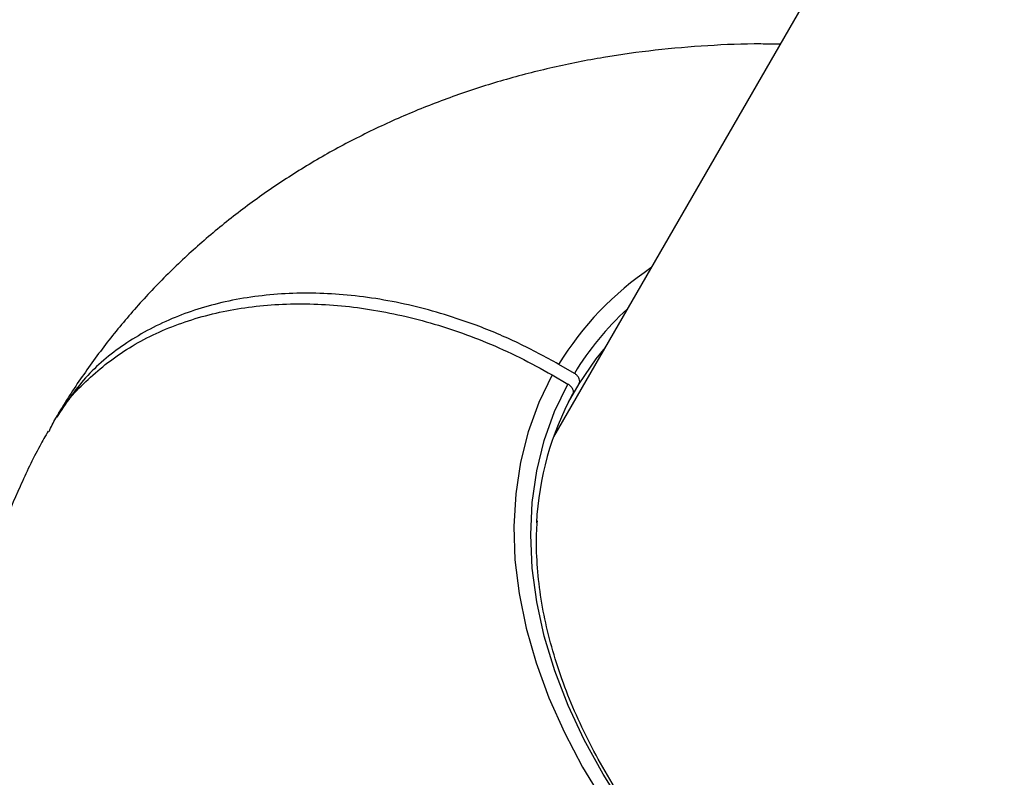
# Model space of a CAD drawing. Units: millimetres. Extents: x -7020 to 6982, y -5577 to 13375.
# Drawn here: x -2184 to -2076, y -99 to -15 of the extents above; entities that cross this region are included whole.
import ezdxf

# ---------------------------------------------------------------- set-up
doc = ezdxf.new("R2010")
doc.units = ezdxf.units.MM
doc.styles.add('SLDTEXTSTYLE0', font='TXT', dxfattribs={"width": 0.7})
doc.dimstyles.new('SLDDIMSTYLE0', dxfattribs={"dimtxt": 5, "dimasz": 3.302, "dimexe": 0, "dimexo": 0.0625, "dimgap": 1.25, "dimtad": 2, "dimdec": 0, "dimrnd": 1e-09, "dimzin": 12, "dimdsep": 46, "dimtxsty": 'SLDTEXTSTYLE0', "dimsah": 1, "dimcen": 0.09, "dimadec": 0, "dimazin": 3, "dimtfac": 1, "dimtofl": 0, "dimtmove": 0, "dimatfit": 3, "dimfxl": 1, "dimfrac": 2, "dimtolj": 1, "dimtzin": 12, "dimarcsym": 0})

# ---------------------------------------------------------------- blocks, each defined once
blk = doc.blocks.new('_D')
at = {"color": 7, "linetype": 'Continuous', "lineweight": 0, "transparency": 16777216}
for p, q in [((-4123.59, -990.06), (-4123.59, 6242.77)), ((4688.37, 3417.8), (4688.37, 6242.77)), ((4688.37, 6241.77), (-4123.59, 6241.77))]:
    blk.add_line(p, q, dxfattribs=at)
at = {"color": 7, "linetype": 'Continuous', "lineweight": 18, "transparency": 16777216}
for points in [[(-4123.59, 6241.77), (-4120.29, 6241.27), (-4120.29, 6242.28)], [(4688.37, 6241.77), (4685.07, 6242.28), (4685.07, 6241.27)]]:
    blk.add_solid(points, dxfattribs=at)
at = {"color": 7, "linetype": 'Continuous', "lineweight": 18, "transparency": 16777216, "insert": (467.52, 6248.22), "char_height": 5, "attachment_point": 1, "style": 'SLDTEXTSTYLE0'}
blk.add_mtext('8812', dxfattribs=at)
blk = doc.blocks.new('_D_1')
at = {"color": 7, "linetype": 'Continuous', "lineweight": 0, "transparency": 16777216}
for p, q in [((4154.88, 3693.43), (-7014.15, 3693.43)), ((-7013.15, -3890.81), (-7013.15, 3693.43)), ((1906.76, -3890.81), (-7014.15, -3890.81))]:
    blk.add_line(p, q, dxfattribs=at)
at = {"color": 7, "linetype": 'Continuous', "lineweight": 18, "transparency": 16777216}
for points in [[(-7013.15, 3693.43), (-7013.66, 3690.13), (-7012.65, 3690.13)], [(-7013.15, -3890.81), (-7012.65, -3887.51), (-7013.66, -3887.51)]]:
    blk.add_solid(points, dxfattribs=at)
at = {"color": 7, "linetype": 'Continuous', "lineweight": 18, "transparency": 16777216, "insert": (-7019.6, -130.53), "char_height": 5, "attachment_point": 1, "rotation": 90, "style": 'SLDTEXTSTYLE0'}
blk.add_mtext('7584', dxfattribs=at)
blk = doc.blocks.new('_D_2')
at = {"color": 7, "linetype": 'Continuous', "lineweight": 0, "transparency": 16777216}
for p, q in [((6464.03, 3895.25), (6464.03, -5576.82)), ((-6132.09, -1072.96), (-6132.09, -5576.82)), ((-6132.09, -5575.82), (6464.03, -5575.82))]:
    blk.add_line(p, q, dxfattribs=at)
at = {"color": 7, "linetype": 'Continuous', "lineweight": 18, "transparency": 16777216}
for points in [[(-6132.09, -5575.82), (-6128.79, -5576.33), (-6128.79, -5575.31)], [(6464.03, -5575.82), (6460.73, -5575.31), (6460.73, -5576.33)]]:
    blk.add_solid(points, dxfattribs=at)
at = {"color": 7, "linetype": 'Continuous', "lineweight": 18, "transparency": 16777216, "insert": (158.68, -5569.37), "char_height": 5, "attachment_point": 1, "style": 'SLDTEXTSTYLE0'}
blk.add_mtext('12596', dxfattribs=at)

msp = doc.modelspace()

# ---------------------------------------------------------------- linework, layer by layer
at = {"color": 7, "linetype": 'Continuous', "lineweight": 25}
for p, q in [((-1978.59, 193.46), (-2125.68, -61.31)), ((-2123.37, -54.32), (-2125.1, -53.32)), ((-2125.82, -54.49), (-2124.09, -55.49)), ((-2122.87, -55.45), (-2124.05, -57.5))]:
    msp.add_line(p, q, dxfattribs=at)
at = {"color": 7, "linetype": 'Continuous', "lineweight": 25, "flags": 128}
for points in [[(-2119.99, -51.45), (-2121, -52.7), (-2122.87, -55.45)], [(-2125.82, -54.49), (-2127.3, -57.54), (-2128.46, -60.75), (-2129.31, -64.1), (-2129.84, -67.58), (-2130.04, -71.16), (-2129.92, -74.83), (-2129.47, -78.57), (-2128.69, -82.37), (-2127.6, -86.19), (-2126.19, -90.03), (-2124.48, -93.86), (-2122.47, -97.67), (-2120.17, -101.44)], [(-2117.85, -102.18), (-2120.22, -98.46), (-2122.3, -94.68), (-2124.07, -90.88), (-2125.54, -87.06), (-2126.69, -83.26), (-2127.52, -79.48), (-2128.01, -75.75), (-2128.18, -72.09), (-2128.02, -68.52), (-2127.52, -65.06), (-2126.7, -61.72), (-2125.55, -58.52), (-2124.09, -55.49)]]:
    msp.add_lwpolyline(points, dxfattribs=at)
at = {"color": 7, "linetype": 'Continuous', "lineweight": 25}
for centre, radius, start, end in [((-2632.27, -1072.96), 3499.83, 61.64607, 293.38004), ((-2095.55, -71.44), 34.67, 124.0128, 148.4887), ((-2095.46, -71.31), 32.68, 132.5643, 148.6774), ((-2094.13, -72.51), 33.47, 151.6563, 177.0409)]:
    msp.add_arc(centre, radius, start, end, dxfattribs=at)
for points, knots in [([(-2100.72, -18.08), (-2101.43, -18.07), (-2104.1, -18), (-2108.69, -18.2), (-2114.48, -18.68), (-2120.16, -19.48), (-2125.74, -20.58), (-2131.17, -21.98), (-2136.45, -23.67), (-2141.55, -25.65), (-2146.47, -27.9), (-2151.17, -30.41), (-2155.66, -33.18), (-2159.92, -36.18), (-2163.93, -39.42), (-2167.7, -42.87), (-2171.22, -46.52), (-2174.47, -50.36), (-2177.44, -54.39), (-2179.35, -57.29), (-2180.25, -58.85), (-2180.32, -58.97)], [0, 0, 0, 0, 0.021837, 0.082675, 0.143317, 0.203676, 0.263662, 0.323194, 0.382206, 0.440647, 0.498486, 0.555716, 0.612344, 0.668397, 0.723913, 0.778942, 0.833538, 0.887765, 0.941686, 0.995371, 1, 1, 1, 1]), ([(-2125.1, -53.32), (-2126.57, -52.52), (-2129.53, -50.9), (-2134.92, -48.65), (-2141.26, -46.7), (-2148.36, -45.53), (-2155.34, -45.38), (-2161.86, -46.26), (-2167.86, -48.15), (-2173.04, -50.99), (-2177.39, -54.62), (-2179.39, -57.63), (-2180.38, -59.12)], [0, 0, 0, 0, 0.071323, 0.143554, 0.249726, 0.358977, 0.465138, 0.574377, 0.680531, 0.789763, 0.895913, 1, 1, 1, 1]), ([(-2181.23, -60.73), (-2180.99, -60.23), (-2179.97, -58.06), (-2177.03, -54.87), (-2172.54, -51.33), (-2167.08, -48.75), (-2160.96, -47.1), (-2154.28, -46.49), (-2147.28, -46.9), (-2140.12, -48.35), (-2134.13, -50.39), (-2129.37, -52.52), (-2127, -53.83), (-2125.82, -54.49)], [0, 0, 0, 0, 0.031894, 0.138635, 0.245376, 0.352118, 0.458859, 0.565602, 0.672346, 0.779093, 0.885841, 0.94292, 1, 1, 1, 1]), ([(-2122.87, -55.45), (-2122.85, -55.41), (-2122.79, -55.29), (-2122.78, -55.07), (-2122.88, -54.79), (-2123.07, -54.54), (-2123.25, -54.39), (-2123.36, -54.32), (-2123.37, -54.32)], [0, 0, 0, 0, 0.119423, 0.334072, 0.548719, 0.763382, 0.978068, 1, 1, 1, 1]), ([(-2124.09, -55.49), (-2124.05, -55.51), (-2123.96, -55.56), (-2123.79, -55.71), (-2123.61, -55.93), (-2123.51, -56.2), (-2123.5, -56.44), (-2123.56, -56.57), (-2123.58, -56.62)], [0, 0, 0, 0, 0.077265, 0.211591, 0.426147, 0.640704, 0.855244, 1, 1, 1, 1]), ([(-2181.32, -60.67), (-2181.64, -61.22), (-2182.77, -63.2), (-2184.46, -66.75), (-2186.36, -71.32), (-2187.96, -76.01), (-2189.26, -80.8), (-2190.27, -85.68), (-2190.98, -90.64), (-2191.39, -95.66), (-2191.5, -100.73), (-2191.3, -105.86), (-2190.8, -111.01), (-2189.99, -116.19), (-2188.88, -121.38), (-2187.46, -126.56), (-2185.74, -131.74), (-2183.72, -136.88), (-2181.4, -141.98), (-2178.78, -147.01), (-2175.89, -151.97), (-2172.71, -156.83), (-2169.28, -161.58), (-2165.59, -166.21), (-2161.67, -170.69), (-2157.52, -175.03), (-2153.17, -179.2), (-2148.61, -183.19), (-2143.88, -187), (-2138.97, -190.62), (-2133.91, -194.03), (-2128.7, -197.24), (-2123.37, -200.23), (-2117.91, -202.99), (-2112.34, -205.52), (-2106.69, -207.82), (-2100.94, -209.86), (-2095.13, -211.65), (-2089.27, -213.18), (-2083.36, -214.44), (-2077.43, -215.42), (-2071.49, -216.12), (-2065.56, -216.52), (-2059.66, -216.63), (-2053.8, -216.44), (-2048.02, -215.94), (-2042.33, -215.14), (-2036.76, -214.04), (-2031.33, -212.64), (-2026.05, -210.95), (-2020.94, -208.98), (-2016.03, -206.73), (-2011.33, -204.21), (-2006.84, -201.45), (-2002.58, -198.44), (-1998.56, -195.21), (-1994.79, -191.76), (-1991.28, -188.1), (-1988.03, -184.26), (-1985.06, -180.23), (-1983.15, -177.34), (-1982.25, -175.78), (-1982.18, -175.65)], [0, 0, 0, 0, 0.0059973, 0.0217612, 0.0375093, 0.053262, 0.0690408, 0.084867, 0.1007615, 0.1167444, 0.1328349, 0.1490503, 0.1654055, 0.1819125, 0.1985793, 0.2154092, 0.2324005, 0.249546, 0.2668338, 0.2842472, 0.301767, 0.319372, 0.3370414, 0.3547558, 0.3724984, 0.3902538, 0.4080119, 0.4257676, 0.443519, 0.4612665, 0.4790127, 0.4967618, 0.5145189, 0.5322892, 0.5500773, 0.5678887, 0.5857284, 0.6036001, 0.6215056, 0.6394442, 0.6574124, 0.6754025, 0.6933982, 0.7113822, 0.7293332, 0.7472265, 0.7650361, 0.7827358, 0.8003017, 0.8177139, 0.8349576, 0.852024, 0.8689103, 0.8856193, 0.9021585, 0.9185393, 0.9347761, 0.9508856, 0.9668858, 0.9827961, 0.9986366, 1, 1, 1, 1]), ([(-2016.23, -132.93), (-2016.41, -133.07), (-2017.43, -133.87), (-2019.54, -135.14), (-2022.54, -136.72), (-2025.76, -138.06), (-2029.16, -139.18), (-2032.74, -140.07), (-2036.46, -140.71), (-2040.32, -141.12), (-2044.3, -141.29), (-2048.38, -141.21), (-2052.54, -140.89), (-2056.75, -140.32), (-2061.01, -139.52), (-2065.29, -138.49), (-2069.57, -137.22), (-2073.83, -135.72), (-2078.05, -134.01), (-2082.2, -132.09), (-2086.28, -129.97), (-2090.26, -127.65), (-2094.12, -125.16), (-2097.84, -122.5), (-2101.41, -119.68), (-2104.81, -116.72), (-2108.02, -113.63), (-2111.03, -110.43), (-2113.82, -107.13), (-2116.39, -103.75), (-2118.71, -100.31), (-2120.78, -96.81), (-2122.59, -93.28), (-2124.13, -89.74), (-2125.39, -86.19), (-2126.38, -82.67), (-2127.07, -79.17), (-2127.47, -75.73), (-2127.6, -72.85), (-2127.49, -71.17), (-2127.45, -70.57)], [0, 0, 0, 0, 0.005607, 0.032961, 0.060279, 0.087563, 0.114819, 0.142053, 0.16927, 0.196475, 0.223673, 0.250867, 0.27806, 0.305252, 0.332445, 0.35964, 0.386836, 0.414035, 0.441235, 0.468436, 0.495639, 0.522841, 0.550044, 0.577245, 0.604444, 0.631641, 0.658835, 0.686027, 0.713215, 0.740399, 0.767581, 0.794761, 0.821939, 0.849119, 0.876301, 0.903491, 0.930692, 0.95791, 0.985151, 1, 1, 1, 1])]:
    msp.add_open_spline(points, degree=3, knots=knots, dxfattribs=at)

# ---------------------------------------------------------------- dimensions: what is measured, and where the dimension line sits
at = {"color": 7, "linetype": 'Continuous', "lineweight": 18}
for base, p1, p2, angle, picture, middle in [((-4123.59, 6241.77), (4688.37, 3417.8), (-4123.59, -990.06), 0, '_D', (473.39, 6241.77)), ((6464.03, -5575.82), (-6132.09, -1072.96), (6464.03, 3895.25), 0, '_D_2', (165.97, -5575.82)), ((-7013.15, 3693.43), (1906.76, -3890.81), (4154.88, 3693.43), 90, '_D_1', (-7013.15, -124.3))]:
    dim = msp.add_linear_dim(base=base, p1=p1, p2=p2, angle=angle, dimstyle='SLDDIMSTYLE0', dxfattribs=at)
    dim.commit()
    dim.dimension.update_dxf_attribs({"geometry": picture, "text_midpoint": middle, "dimtype": 160})

doc.saveas('drawing.dxf')
